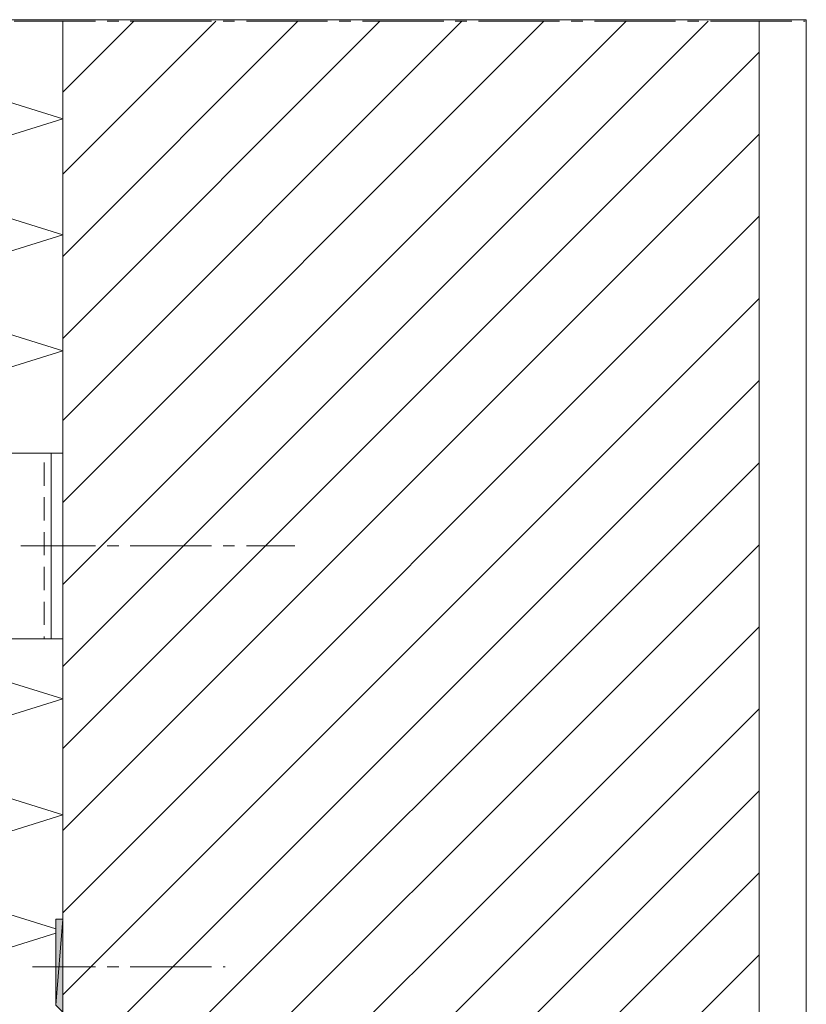
# Model space of a CAD drawing. Units: inches. Extents: x 49 to 160, y -210 to -82.
# Drawn here: x 92 to 160, y -167 to -82 of the extents above; entities that cross this region are included whole.
import ezdxf

# ---------------------------------------------------------------- set-up
doc = ezdxf.new("R2010")
doc.units = ezdxf.units.IN
doc.header["$MEASUREMENT"] = 0
doc.layers.add('Ebene 1', color=7, linetype='Continuous')

# ---------------------------------------------------------------- blocks, each defined once
blk = doc.blocks.new('block 2')
at = {"layer": 'Ebene 1', "lineweight": 0}
blk.add_lwpolyline([(49.036, -209.864), (160.077, -209.864), (160.077, -81.88), (49.036, -81.88), (49.036, -209.864)], dxfattribs=at)
at = {"layer": 'Ebene 1', "color": 7, "lineweight": 18, "true_color": 0xffffff}
for points in [[(96.005, -88.113), (102.122, -81.996)], [(96.005, -102.274), (116.262, -81.996)], [(96.005, -116.413), (130.401, -81.996)], [(96.005, -130.552), (144.561, -81.996)], [(96.005, -95.204), (109.192, -81.996)], [(96.005, -109.343), (123.331, -81.996)], [(96.005, -123.483), (137.47, -81.996)], [(96.005, -137.622), (151.631, -81.996)], [(96.005, -144.692), (156.012, -84.684)], [(96.005, -151.761), (156.012, -91.754)], [(96.005, -158.831), (156.012, -98.824)], [(96.005, -165.901), (156.012, -105.893)], [(96.005, -172.971), (156.012, -112.984)], [(96.005, -180.04), (156.012, -120.054)], [(96.005, -187.11), (156.012, -127.124)], [(96.005, -194.179), (156.012, -134.193)], [(96.005, -201.249), (156.012, -141.263)], [(96.005, -208.319), (156.012, -148.333)], [(101.635, -209.779), (156.012, -155.402)], [(108.704, -209.779), (156.012, -162.472)]]:
    blk.add_lwpolyline(points, dxfattribs=at)
blk = doc.blocks.new('block 3')
at = {"layer": 'Ebene 1', "lineweight": 0}
blk.add_lwpolyline([(49.036, -209.864), (160.077, -209.864), (160.077, -81.88), (49.036, -81.88), (49.036, -209.864)], dxfattribs=at)
at = {"layer": 'Ebene 1', "color": 7, "lineweight": 18, "true_color": 0xffffff}
for points in [[(91.835, -81.996), (98.82, -81.996)], [(96.005, -209.779), (96.005, -81.996)], [(99.836, -81.996), (100.831, -81.996)], [(101.826, -81.996), (108.832, -81.996)], [(109.827, -81.996), (110.821, -81.996)], [(111.837, -81.996), (118.823, -81.996)], [(119.818, -81.996), (120.833, -81.996)], [(121.829, -81.996), (128.834, -81.996)], [(129.829, -81.996), (130.824, -81.996)], [(131.819, -81.996), (138.825, -81.996)], [(139.82, -81.996), (140.815, -81.996)], [(141.83, -81.996), (148.816, -81.996)], [(149.832, -81.996), (150.826, -81.996)], [(151.821, -81.996), (158.828, -81.996)], [(156.012, -209.779), (156.012, -81.996)], [(159.822, -81.996), (159.992, -81.996)], [(159.992, -81.996), (159.992, -81.996)], [(96.005, -119.228), (79.008, -119.228), (79.008, -135.231), (96.005, -135.231)], [(94.417, -119.228), (94.417, -119.228)], [(95.01, -119.228), (95.01, -135.231)], [(94.417, -122.043), (94.417, -120.033)], [(94.417, -125.028), (94.417, -123.038)], [(94.417, -128.034), (94.417, -126.044)], [(92.407, -127.229), (98.82, -127.229)], [(92.407, -127.229), (92.407, -127.229)], [(99.836, -127.229), (100.831, -127.229)], [(101.826, -127.229), (108.832, -127.229)], [(109.827, -127.229), (110.821, -127.229)], [(111.837, -127.229), (116.008, -127.229)], [(116.008, -127.229), (116.008, -127.229)], [(94.417, -131.039), (94.417, -129.029)], [(94.417, -134.024), (94.417, -132.034)], [(94.417, -135.231), (94.417, -135.231), (94.417, -135.04)], [(95.412, -166.789), (95.412, -159.403), (96.005, -159.403)], [(93.401, -163.509), (98.82, -163.509)], [(93.401, -163.509), (93.401, -163.509)], [(99.836, -163.509), (100.831, -163.509)], [(101.826, -163.509), (108.832, -163.509)], [(109.827, -163.509), (109.996, -163.509)], [(109.996, -163.509), (109.996, -163.509)]]:
    blk.add_lwpolyline(points, dxfattribs=at)
at = {"layer": 'Ebene 1', "color": 7, "lineweight": 13, "true_color": 0xffffff}
for points in [[(80.003, -115.418), (96.005, -110.423), (80.003, -105.428), (96.005, -100.411), (80.003, -95.416), (96.005, -90.42), (80.003, -85.425)], [(80.003, -155.423), (96.005, -150.407), (80.003, -145.411), (96.005, -140.416), (80.003, -135.421)], [(95.412, -160.228), (80.003, -155.423)], [(80.003, -165.414), (95.412, -160.609)]]:
    blk.add_lwpolyline(points, dxfattribs=at)

msp = doc.modelspace()

# ---------------------------------------------------------------- hatches: boundary and pattern name
at = {"layer": 'Ebene 1', "true_color": 0xffffff}
for points in [[(96.005, -159.403), (95.412, -166.789), (95.412, -159.403)], [(96.005, -167.403), (95.412, -166.789), (96.005, -159.403)]]:
    msp.add_hatch(color=7, dxfattribs=at).paths.add_polyline_path(points)

# ---------------------------------------------------------------- linework, layer by layer
at = {"layer": 'Ebene 1', "lineweight": 0}
for points in [[(96.005, -159.403), (95.412, -166.789), (95.412, -159.403), (96.005, -159.403)], [(96.005, -167.403), (95.412, -166.789), (96.005, -159.403), (96.005, -167.403)]]:
    msp.add_lwpolyline(points, dxfattribs=at)

# ---------------------------------------------------------------- block references
at = {"layer": 'Ebene 1'}
for name in ['block 2', 'block 3']:
    msp.add_blockref(name, (0, 0), dxfattribs=at)

doc.saveas('drawing.dxf')
